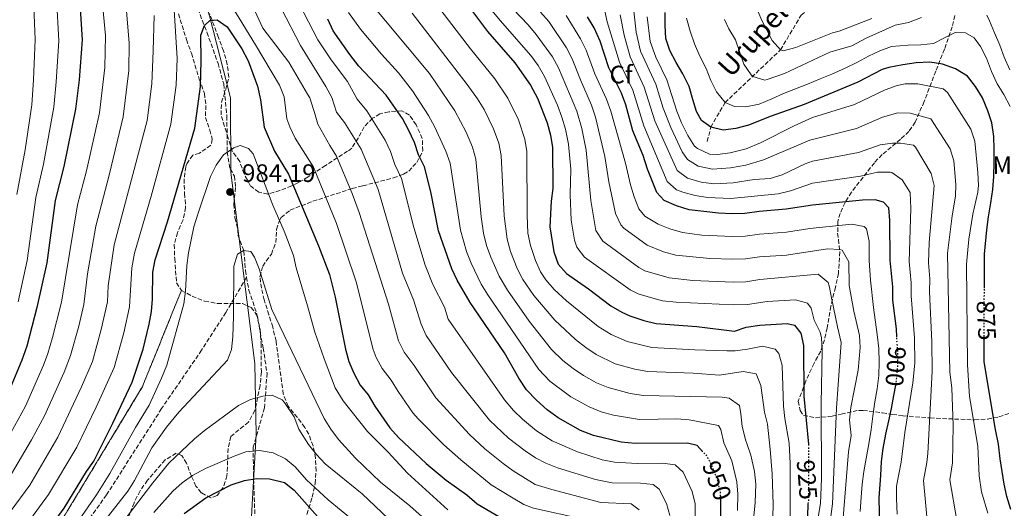
# Model space of a CAD drawing. Units: metres. Extents: x 587564 to 589815, y 4775263 to 4777605.
# Drawn here: x 589211 to 589602, y 4776541 to 4776735 of the extents above; entities that cross this region are included whole.
import ezdxf
from ezdxf.enums import TextEntityAlignment as Align

# ---------------------------------------------------------------- set-up
doc = ezdxf.new("R2010")
doc.units = ezdxf.units.M
doc.header["$MEASUREMENT"] = 0
doc.linetypes.add('DGN Style 3', pattern=[2.435891, 1.739922, -0.695969])
doc.linetypes.add('DGN Style 5', pattern=[1.217945, 0.521977, -0.695969])
for name, color, linetype, lineweight in [('Barranco lineal', 142, 'DGN Style 3', 13), ('Cota de curva de nivel directora', 7, 'Continuous', 0), ('Cota de punto acotado terreno', 7, 'Continuous', 0), ('Curva de nivel directora', 30, 'Continuous', 30), ('Curva de nivel directora no vista', 30, 'DGN Style 5', 30), ('Curva de nivel intermedia', 30, 'Continuous', 0), ('Etiqueta de uso rústico', 92, 'Continuous', 0), ('Etiqueta de zona arbolada', 92, 'Continuous', 0), ('Linea de separación interior de zonas arboladas', 92, 'DGN Style 3', 0), ('Límite de Autonomía', 7, 'Continuous', 0), ('Punto acotado terreno (símbolo)', 7, 'Continuous', 0), ('Senda', 7, 'DGN Style 3', 0), ('Texto de arroyo-regatas y barrancos', 142, 'Continuous', 0), ('Zona arbolada', 92, 'DGN Style 3', 0)]:
    doc.layers.add(name, color=color, linetype=linetype, lineweight=lineweight)
doc.styles.add('Style-Arial', font='arial.ttf')

# ---------------------------------------------------------------- blocks, each defined once
blk = doc.blocks.new('*U4')
at = {"layer": 'Zona arbolada', "color": 92, "linetype": 'DGN Style 3', "lineweight": 0}
blk.add_polyline3d([(589274.16, 4776737.69, 975.47), (589277.36, 4776727.45, 976.92), (589279.33, 4776722.06, 977.51), (589282.44, 4776711.72, 978.38), (589284.52, 4776706.07, 979.75), (589285.08, 4776701.3, 981.15), (589284.91, 4776696.55, 981.87), (589286.61, 4776691.52, 982.75), (589287.64, 4776687.89, 982.89), (589287.09, 4776685.47, 982.89), (589282.54, 4776682.38, 982.89), (589279.84, 4776681.53, 982.89), (589277.33, 4776677.89, 982.89), (589277.07, 4776676.93, 982.87), (589276.42, 4776672.01, 982.31), (589276.65, 4776666.28, 981.54), (589277.02, 4776660.71, 981.3), (589276.01, 4776655.8, 981.44), (589273.82, 4776650.82, 981.44), (589272.5, 4776646.01, 981.58), (589272.7, 4776640.42, 982.6), (589273.39, 4776630.83, 983.77), (589275.36, 4776627.75, 984.43), (589259.84, 4776589.5, 987.35), (589214.43, 4776514.27, 990.84)], dxfattribs=at)
blk = doc.blocks.new('5PATER')
at = {"layer": 'Límite de Autonomía', "linetype": 'Continuous', "lineweight": 0}
h = blk.add_hatch(color=51, dxfattribs=at)
edge = h.paths.add_edge_path()
edge.add_ellipse((0, 0), major_axis=(-0.11, -0.111), ratio=0.999422, start_angle=0, end_angle=360)

msp = doc.modelspace()

# ---------------------------------------------------------------- linework, layer by layer
at = {"layer": 'Barranco lineal', "color": 142, "linetype": 'DGN Style 3', "lineweight": 13}
msp.add_polyline3d([(589484.25, 4776686.93, 876.82), (589485.62, 4776692.63, 875), (589491.32, 4776702.42, 870), (589513.34, 4776723.37, 860), (589521.55, 4776737.15, 855), (589532.64, 4776746.63, 850), (589540.03, 4776758.4, 845), (589541, 4776771.92, 840), (589540.81, 4776783.21, 835), (589540.37, 4776799.71, 830), (589539.74, 4776813, 825), (589544.77, 4776831.31, 820), (589558.76, 4776844.07, 815), (589566.9, 4776859.54, 810), (589583.06, 4776873.92, 805), (589596.25, 4776891.2, 800), (589606.14, 4776900.95, 795)], dxfattribs=at)
at = {"layer": 'Curva de nivel directora', "color": 30, "linetype": 'Continuous', "lineweight": 30, "flags": 128}
for points, elevation in [([(589211.07, 4776874.69), (589212.25, 4776854.14), (589214, 4776843.44), (589215.56, 4776838.69), (589217.46, 4776825.93), (589220.06, 4776811.7), (589227.19, 4776785.46), (589229.54, 4776774.53), (589231.93, 4776759.27), (589234.87, 4776744.09), (589235.95, 4776727.42), (589234.79, 4776711.48), (589233.34, 4776699.83), (589228.66, 4776677.08), (589225.14, 4776663.55), (589221.91, 4776638.73), (589217.98, 4776621.05), (589213.89, 4776605.58), (589211.95, 4776600.07), (589205.94, 4776585.8)], 950), ([(589381.07, 4776751.94), (589396.91, 4776730.65), (589407.85, 4776718.2), (589414.03, 4776709.28), (589416.83, 4776704.23), (589420.6, 4776694.37), (589421.94, 4776689.45), (589422.77, 4776684.52), (589422.92, 4776668.31), (589422.19, 4776663.28), (589421.66, 4776653.03), (589423.28, 4776643.06), (589424.99, 4776638.22), (589428.34, 4776634.51), (589437.12, 4776628.48), (589446, 4776621.7), (589450.28, 4776619.11), (589453.48, 4776617.69), (589459.03, 4776615.81), (589463.9, 4776614.69), (589480.12, 4776613.43), (589495.03, 4776611.53), (589499.77, 4776613.13), (589505.17, 4776613.98), (589515.98, 4776614.58), (589518.96, 4776613.93), (589521.49, 4776610.77), (589522.44, 4776605.84), (589522.68, 4776585.78), (589524.42, 4776566.64)], 925), ([(589594.35, 4776628.69), (589594.45, 4776642.14), (589595.35, 4776651.92), (589596.03, 4776657.05), (589596.95, 4776662.64), (589597.74, 4776667.88), (589598.08, 4776673.01), (589598.29, 4776678.72), (589598.27, 4776683.96), (589598.14, 4776688.96), (589597.31, 4776694.44), (589595.78, 4776699.2), (589593.55, 4776704.32), (589590.86, 4776708.86), (589587.58, 4776712.92), (589582.92, 4776715.82), (589577.67, 4776717.66), (589572.66, 4776718.46), (589567.19, 4776718.21), (589561.95, 4776717.49), (589556.36, 4776716.31), (589553.79, 4776715.56), (589544.02, 4776710.52), (589522.74, 4776701.72), (589509.71, 4776697.02), (589500.64, 4776693.49), (589495.64, 4776692.08), (589490.63, 4776691.48), (589485.62, 4776692.63), (589482, 4776695.3), (589480.01, 4776698.9), (589478.48, 4776703.67), (589477.07, 4776708.79), (589474.49, 4776713.79), (589471.91, 4776718.32), (589469.33, 4776723.09), (589467.81, 4776727.86), (589467.56, 4776733.1), (589467.54, 4776738.22)], 875), ([(589262.6, 4776614.42), (589263.47, 4776619.35), (589263.87, 4776624.33), (589263.95, 4776634.99), (589264.93, 4776639.89), (589269.82, 4776655.09), (589280.7, 4776692.3), (589282.93, 4776708.84), (589283.22, 4776718.96), (589283.09, 4776729.21), (589284.48, 4776733.12), (589286.61, 4776735.09), (589289.59, 4776735.28), (589293.6, 4776732.53), (589299.33, 4776723.8), (589301.82, 4776719.02), (589305.63, 4776709), (589306.84, 4776703.57), (589308.29, 4776692.66), (589312.4, 4776683.18), (589317.84, 4776674.01), (589329.85, 4776645.51), (589334.18, 4776634.06), (589336.45, 4776625.08), (589340.48, 4776604.4), (589341.93, 4776599.6), (589343.81, 4776594.96), (589346.43, 4776590.13), (589349.61, 4776586.23), (589352.23, 4776581.76), (589358.22, 4776573.21), (589361.6, 4776569.3), (589372.56, 4776558.95), (589380.55, 4776552.39), (589388.68, 4776546.57), (589392.79, 4776543.04), (589406.89, 4776534.8)], 975), ([(589482.42, 4776563.84), (589480.22, 4776566.18), (589476.36, 4776567.08), (589455.68, 4776566.92), (589450.09, 4776567.55), (589439.08, 4776570.12), (589433.86, 4776572.16), (589424.99, 4776577.16), (589420.6, 4776580.31), (589416.4, 4776584.12), (589412.47, 4776588.3), (589409.38, 4776592.95), (589403.67, 4776602.99), (589390.09, 4776622.98), (589384.85, 4776631.81), (589382.8, 4776636.37), (589377.43, 4776651.44), (589374.39, 4776666.9), (589371.94, 4776676.84), (589369.58, 4776681.6), (589367.99, 4776686.56), (589365.55, 4776691.65), (589363.16, 4776696.04), (589356.75, 4776705.32), (589345.82, 4776716.93), (589342.26, 4776721.48), (589335.71, 4776730.97), (589333.55, 4776735.62)], 950), ([(589559.51, 4776609.35), (589559.5, 4776612.54), (589557.96, 4776623.94), (589557.95, 4776629.15), (589556.98, 4776639.77), (589556.74, 4776655.61), (589556.35, 4776660.64), (589554.3, 4776662.87), (589550.94, 4776663.79), (589545.94, 4776663.66), (589526.04, 4776661.69), (589515.65, 4776660.01), (589504.93, 4776659.17), (589499.16, 4776658.4), (589494.16, 4776658.19), (589488.76, 4776658.49), (589477.06, 4776659.77), (589472.04, 4776661.38), (589467.09, 4776663.52), (589464.28, 4776666.68), (589460.53, 4776675.98), (589458.83, 4776681.38), (589454.7, 4776691.24), (589451.87, 4776701.48), (589450.15, 4776706.17), (589445.21, 4776716.23), (589441.73, 4776726.79), (589439.29, 4776732.18), (589436.67, 4776736.46)], 900), ([(589216.43, 4776524.27), (589228.83, 4776541.2), (589237.65, 4776555.77), (589240.5, 4776559.88), (589248.1, 4776574.99), (589255.84, 4776591.37), (589260.1, 4776604.48), (589262.6, 4776614.42)], 975), ([(589604.91, 4776540.73), (589603.26, 4776545.85), (589602.2, 4776550.74), (589601.37, 4776555.86), (589600.65, 4776560.87), (589599.94, 4776566.69), (589598.75, 4776572.51), (589594.24, 4776599.39), (589594.21, 4776609.48)], 875), ([(589552.77, 4776533.44), (589552.61, 4776545.43), (589553.17, 4776554.29), (589553.5, 4776559.76), (589554.18, 4776565), (589555.21, 4776570.6), (589556.36, 4776575.96), (589557.39, 4776580.85), (589558.42, 4776585.98), (589559.14, 4776590.17)], 900), ([(589276.41, 4776539.16), (589285.02, 4776545.33), (589295.1, 4776550.49), (589300.41, 4776552.19), (589305.34, 4776553.04), (589310.34, 4776552.92), (589316.25, 4776551.49), (589320.17, 4776548.43), (589334.39, 4776532.27)], 1000), ([(589489.47, 4776545.99), (589489.5, 4776537.21)], 950), ([(589524.15, 4776538.11), (589524.4, 4776542.94), (589524.41, 4776543.53)], 925)]:
    msp.add_lwpolyline(points, dxfattribs=dict(at, elevation=elevation))
at = {"layer": 'Curva de nivel directora no vista', "color": 30, "linetype": 'DGN Style 5', "lineweight": 30, "flags": 128}
for points, elevation in [([(589594.21, 4776609.48), (589594.2, 4776611.86), (589594.29, 4776620.47), (589594.35, 4776628.69)], 875), ([(589559.14, 4776590.17), (589559.34, 4776591.34), (589559.9, 4776596.81), (589560, 4776603.22), (589559.51, 4776609.16), (589559.51, 4776609.35)], 900), ([(589524.42, 4776566.64), (589524.42, 4776562.74), (589524.42, 4776562.15), (589524.41, 4776547.97), (589524.41, 4776547.95), (589524.41, 4776543.53)], 925), ([(589489.47, 4776545.99), (589489.47, 4776547.74), (589488.26, 4776552.59), (589486.39, 4776557.63), (589484.05, 4776562.12), (589482.42, 4776563.84)], 950)]:
    msp.add_lwpolyline(points, dxfattribs=dict(at, elevation=elevation))
at = {"layer": 'Curva de nivel intermedia', "color": 30, "linetype": 'Continuous', "lineweight": 0, "flags": 128}
for points, elevation in [([(589210.53, 4776623.31), (589214.13, 4776639.69), (589217.54, 4776664.73), (589220.57, 4776677.92), (589224.61, 4776700.66), (589225.66, 4776710.61), (589226.6, 4776726.95), (589225.72, 4776744.03), (589223.39, 4776756.82), (589221.23, 4776773.58), (589219.22, 4776783.49), (589210.85, 4776814.27)], 945), ([(589210.07, 4776786.38), (589212.06, 4776777.57), (589213.64, 4776767.42), (589215.42, 4776749.87), (589216.56, 4776743.98), (589217.29, 4776727.46), (589216.66, 4776711.47), (589215.89, 4776701.5), (589213.3, 4776683.68), (589209.95, 4776665.92)], 940), ([(589200.2, 4776557.98), (589213.48, 4776581.85), (589220.53, 4776598.05), (589222.28, 4776602.74), (589224.09, 4776609.04), (589227.67, 4776623.12), (589234.07, 4776661.85), (589237.66, 4776675.33), (589242.81, 4776698.33), (589244.93, 4776716.31), (589245.14, 4776729.12), (589242.97, 4776752.87)], 955), ([(589252.32, 4776753.38), (589254.65, 4776726.04), (589254.47, 4776715.18), (589252.28, 4776696.82), (589246.67, 4776673.57), (589241.4, 4776653.38), (589238.08, 4776634.31), (589236.61, 4776622.18), (589234.61, 4776613.55), (589231.35, 4776601.9), (589228.8, 4776595.25), (589221.01, 4776577.9), (589215.85, 4776568.45), (589206.55, 4776552.68)], 960), ([(589526.76, 4776615.93), (589525.5, 4776620.67), (589524.13, 4776622.78), (589519.26, 4776624.08), (589508.01, 4776623.33), (589500.19, 4776622.22), (589494.66, 4776622.02), (589471.87, 4776623.09), (589466.53, 4776623.7), (589461.68, 4776624.91), (589456.81, 4776626.4), (589453.64, 4776627.99), (589435.53, 4776640.94), (589432.49, 4776644.92), (589431.48, 4776647.79), (589430.18, 4776655.76), (589429.86, 4776665.76), (589430.03, 4776675.92), (589429.16, 4776685.86), (589427.93, 4776691.86), (589426.54, 4776696.66), (589424.73, 4776701.4), (589419.57, 4776712.78), (589417.06, 4776717.11), (589414.15, 4776721.19), (589402.01, 4776735.06), (589385.8, 4776754.67)], 920), ([(589271.65, 4776752.21), (589273.65, 4776719.89), (589273.3, 4776709.37), (589271.22, 4776693.81), (589263.33, 4776665.24), (589256.72, 4776642.64), (589255.67, 4776636.73), (589254.73, 4776621.28), (589252.49, 4776610.89), (589248.63, 4776597.21), (589241.53, 4776581.34), (589233.85, 4776565.52), (589222.52, 4776546.65), (589211.88, 4776532.02)], 970), ([(589301.44, 4776745.65), (589307.65, 4776731.94), (589318.08, 4776718.44), (589325.43, 4776705.73), (589326.33, 4776704.37), (589327.83, 4776699.67), (589328.19, 4776698.52), (589329.57, 4776693.87), (589334.36, 4776685.36), (589336.92, 4776681.07), (589343.19, 4776666.33), (589346.02, 4776658.77), (589357.58, 4776622.38), (589361.6, 4776607.72), (589363.9, 4776603.27), (589367.86, 4776597.89), (589376.4, 4776585.12), (589389.76, 4776570.51), (589395.96, 4776564.83), (589403.13, 4776558.95), (589407.2, 4776556.03), (589415.93, 4776550.72), (589422.46, 4776548.7), (589441.96, 4776543.48), (589454.01, 4776542.94), (589457.15, 4776540.64)], 965), ([(589320.26, 4776745.41), (589329.59, 4776727.41), (589334.9, 4776719.43), (589341.28, 4776710.79), (589345.14, 4776703.8), (589349.04, 4776699.08), (589356.35, 4776687.51), (589358.42, 4776682.96), (589360.17, 4776677.84), (589362.74, 4776672.23), (589367.65, 4776652.82), (589372.19, 4776637.88), (589375.3, 4776630.16), (589379.82, 4776621.16), (589381.36, 4776616.41), (589403.65, 4776584.34), (589407.29, 4776580.11)], 955), ([(589501.26, 4776523.07), (589503.26, 4776543.56), (589503.49, 4776550.86), (589502.96, 4776555.83), (589501.6, 4776562.38), (589499.92, 4776566.95), (589499.64, 4776568.04), (589498.1, 4776573.68), (589497.64, 4776578.7), (589497.11, 4776582.04), (589492.95, 4776584.96), (589490.2, 4776585.3), (589458.97, 4776586.02), (589453.66, 4776586.85), (589444.84, 4776589.15), (589440.24, 4776591.11), (589435.11, 4776593.94), (589430.95, 4776596.72), (589426.84, 4776599.99), (589422.33, 4776604.37), (589413.54, 4776615.6), (589404.87, 4776627.84), (589401.58, 4776633.41), (589398.27, 4776640.96), (589396.61, 4776645.69), (589395.39, 4776650.53), (589394.44, 4776657.03), (589392.27, 4776679.91), (589391.04, 4776684.74), (589388.48, 4776690.65), (589383.93, 4776699.21), (589373.87, 4776714.04), (589347.69, 4776745.56)], 940), ([(589454.3, 4776746), (589456.04, 4776730.4), (589457.78, 4776722.89), (589463.81, 4776709.71), (589466.72, 4776700.15), (589469.74, 4776692.49), (589474.32, 4776682.86), (589476.35, 4776679.76), (589480.66, 4776677.22), (589486.4, 4776676.03), (589493.46, 4776676.44), (589499.58, 4776677.55), (589506.57, 4776679.73), (589525.03, 4776687.44), (589543.56, 4776692.14), (589553.91, 4776696.59), (589559.91, 4776698.38), (589564.87, 4776698.18), (589573.04, 4776695.96), (589580.78, 4776684.02), (589582.22, 4776679.25), (589582.99, 4776669.85), (589582.92, 4776665.25), (589581.53, 4776657.44), (589579.72, 4776642.53), (589580.59, 4776595.31), (589581.45, 4776589.13), (589581.98, 4776574.13), (589581.7, 4776559.24), (589580.6, 4776552.53), (589583.38, 4776536.35)], 885), ([(589446.06, 4776610.27), (589440.92, 4776613.42), (589428.39, 4776623.69), (589423.4, 4776628.2), (589420.11, 4776631.95), (589418.01, 4776635.17), (589415.96, 4776639.72), (589414.08, 4776645.63), (589413, 4776650.51), (589412.69, 4776657.71), (589412.61, 4776682.99), (589411.78, 4776687.9), (589409.22, 4776695.59), (589405, 4776704.13), (589399.88, 4776711.87), (589390.16, 4776723.73), (589374.02, 4776744.94)], 930), ([(589442.92, 4776741.85), (589444.49, 4776734.51), (589449.4, 4776718.45), (589454.7, 4776707.35), (589459.06, 4776693.19), (589468.3, 4776671.04), (589472.02, 4776667.72), (589474.51, 4776666.8), (589479.41, 4776665.52), (589484.32, 4776664.68), (589493.67, 4776664.28), (589512.47, 4776666.16), (589517.3, 4776667.41), (589526.05, 4776670.39), (589545.15, 4776673.15), (589551.93, 4776674.72), (589556.93, 4776674.76), (589557.64, 4776674.59), (589561.72, 4776671.75), (589564.89, 4776666.76), (589565.08, 4776660.38), (589564.53, 4776639.27), (589565.31, 4776630.78), (589565.25, 4776625.61), (589566.53, 4776608.95), (589566.77, 4776598.94), (589565.93, 4776591.05), (589562.76, 4776571.3), (589561.29, 4776559.5), (589559.47, 4776550.06), (589559.38, 4776545.07), (589559.76, 4776538.85)], 895), ([(589502.99, 4776741.93), (589505.9, 4776735.06), (589510, 4776727.04), (589513.34, 4776723.37), (589514.46, 4776722.98), (589519.48, 4776724.28), (589534.06, 4776730.16), (589536.66, 4776730.79), (589549.69, 4776735.84)], 860), ([(589434.49, 4776537), (589415.24, 4776541.26), (589411.41, 4776542.76), (589407.09, 4776545.27), (589398.36, 4776550.5), (589386.31, 4776560.4), (589379.58, 4776566.46), (589369.36, 4776576.75), (589367.31, 4776579.16), (589361.4, 4776587.66), (589358.74, 4776592.06), (589355.16, 4776596.7), (589352.71, 4776601.09), (589351.57, 4776604.28), (589344.81, 4776631.25), (589336.97, 4776654.44), (589327.78, 4776676.76), (589320.59, 4776688.34), (589318.38, 4776692.83), (589317.3, 4776695.92), (589316.14, 4776704.65), (589314.27, 4776709.29), (589304.82, 4776725.42), (589295.8, 4776740.06)], 970), ([(589469.45, 4776538.28), (589468.12, 4776543.07), (589465.19, 4776548.82), (589462.75, 4776550.68), (589457.77, 4776551.2), (589446.43, 4776551.27), (589439.8, 4776552.67), (589424.81, 4776557.34), (589420.15, 4776559.16), (589416.02, 4776561.22), (589411.86, 4776563.98), (589405.31, 4776569.1), (589397.77, 4776576.29), (589382.66, 4776595.2), (589372.63, 4776609.84), (589370.63, 4776614.42), (589367.57, 4776624.01), (589363.25, 4776634.68), (589353.53, 4776667.85), (589346.83, 4776683.93), (589340.17, 4776694.52), (589336.96, 4776698.65), (589335.05, 4776704.42), (589332.75, 4776708.86), (589322.69, 4776725.16), (589315.17, 4776739.74)], 960), ([(589341.7, 4776738.26), (589346.51, 4776731.64), (589354.86, 4776721.63), (589361.57, 4776714.22), (589367.15, 4776707.14), (589373.51, 4776697.25), (589375.96, 4776692.89), (589380.44, 4776683.08), (589382.11, 4776678.38), (589386.27, 4776651.75), (589388.55, 4776643.3)], 945), ([(589366.97, 4776737.94), (589388.92, 4776709.56), (589393.04, 4776703.91), (589395.61, 4776699.63), (589399.39, 4776692.05), (589401.46, 4776686.35), (589402.44, 4776681.45), (589403.52, 4776657.38), (589404.73, 4776648.09), (589406.15, 4776643.29), (589408.73, 4776636.55), (589411.03, 4776632.12), (589415.36, 4776625.81), (589423.74, 4776615.96), (589431.91, 4776608.24), (589435.97, 4776605.05)], 935), ([(589532.89, 4776534.94), (589533.99, 4776543), (589535.61, 4776580.96), (589537.45, 4776607.06), (589536, 4776613.37), (589533.55, 4776624.87), (589532.64, 4776629.66), (589532.28, 4776630.99), (589528.35, 4776634.21), (589505.08, 4776632.06), (589499.53, 4776631.24), (589494.53, 4776631.05), (589478.58, 4776631.73), (589469.16, 4776632.72), (589459.48, 4776635.63), (589457.01, 4776636.87), (589442.72, 4776647.37), (589439.93, 4776651.57), (589438.07, 4776663.45), (589436.16, 4776683.47), (589434.48, 4776692.09), (589432.44, 4776699.04), (589425.11, 4776716.28), (589422.74, 4776720.66), (589416.33, 4776729.5), (589413.09, 4776733.31), (589407.1, 4776739.48)], 915), ([(589418.03, 4776738.4), (589421.32, 4776734.62), (589428.28, 4776724.18), (589430.65, 4776719.78), (589433.86, 4776711.43), (589438.33, 4776701.45), (589439.9, 4776696.67), (589443.53, 4776681.06), (589445.19, 4776670.9), (589447.86, 4776658.39), (589449.91, 4776653.81), (589451.13, 4776652.51), (589460.37, 4776645.76), (589466.84, 4776643.15), (589471.79, 4776641.73), (589485.3, 4776640.47), (589494.41, 4776640.14), (589499.4, 4776640.29), (589505.03, 4776641.09), (589515.78, 4776641.84), (589531.98, 4776644.34), (589536.95, 4776644.1), (589537.89, 4776643.75), (589540.44, 4776639.2), (589540.58, 4776629.69), (589542.43, 4776619.6), (589544.68, 4776609.86), (589544.99, 4776605.16), (589544.22, 4776596.08), (589541.28, 4776581.31), (589540.72, 4776576.36), (589541.41, 4776570.18), (589540.42, 4776563.58), (589538.05, 4776535.84)], 910), ([(589449.63, 4776737.25), (589451.27, 4776729.2), (589453.59, 4776720.67), (589459.25, 4776708.53), (589463.43, 4776695.14), (589472.33, 4776675.4), (589476.35, 4776672.44), (589481.88, 4776670.86), (589486.81, 4776670.2), (589494.5, 4776670.48), (589502.86, 4776671.81), (589509.29, 4776672.31), (589514.05, 4776673.77), (589523.15, 4776678.1), (589526.07, 4776679.09), (589544.35, 4776682.65), (589552.92, 4776685.66), (589557.89, 4776686.31), (589560.98, 4776686.31), (589566.13, 4776685.51), (589567.03, 4776684.65), (589573.21, 4776674.31), (589574.42, 4776669.43), (589572.45, 4776646.85), (589572.09, 4776638.77), (589572.67, 4776632.4), (589572.54, 4776627.28), (589573.5, 4776607.3), (589573.58, 4776595.66), (589571.85, 4776562.97), (589571.49, 4776559.37), (589570.13, 4776552.29), (589571.86, 4776533.6)], 890), ([(589595.27, 4776737.21), (589596.44, 4776734.89), (589598.32, 4776730.12), (589600.55, 4776725.24), (589602.2, 4776720.47), (589604.43, 4776715.47)], 865), ([(589207.32, 4776539.77), (589215.1, 4776550.42), (589226.3, 4776569.48), (589235.72, 4776589.43), (589239.98, 4776599.56), (589243.54, 4776612.22), (589245.98, 4776623.2), (589246.24, 4776629.58), (589248.62, 4776645.93), (589261.75, 4776695.31), (589263.67, 4776709.9), (589264.15, 4776722.96), (589264.57, 4776737.06)], 965), ([(589545.06, 4776539.97), (589545.39, 4776545.68), (589545.73, 4776550.8), (589546.41, 4776555.81), (589547.32, 4776561.06), (589548.47, 4776566.77), (589549.38, 4776572.47), (589550.07, 4776577.83), (589550.86, 4776583.54), (589551.78, 4776588.67), (589552.46, 4776594.03), (589552.56, 4776599.27), (589552.42, 4776604.74), (589551.82, 4776610.33), (589550.29, 4776621.04), (589549.05, 4776631.88), (589548.61, 4776639.72), (589548.59, 4776647.4), (589547.54, 4776652.29), (589546.63, 4776653.21), (589541.65, 4776654.07), (589525.02, 4776652.4), (589515.72, 4776650.92), (589504.98, 4776650.13), (589499.28, 4776649.35), (589494.29, 4776649.2), (589482.04, 4776649.78), (589474.43, 4776650.75), (589469.44, 4776652.26), (589464.81, 4776654.12), (589459.41, 4776657.34), (589457.1, 4776660.24), (589455.16, 4776664.93), (589453.77, 4776669.7), (589451.77, 4776678.32), (589445.89, 4776699.07), (589444.24, 4776703.81), (589439.54, 4776713.83), (589436.2, 4776723.25), (589433.93, 4776727.74), (589428.17, 4776736.99)], 905), ([(589460.38, 4776736.5), (589461.56, 4776726.67), (589463.83, 4776720.46), (589468.15, 4776711.45), (589472.15, 4776699.04), (589474.07, 4776694.43), (589476.59, 4776689.29), (589479.23, 4776685.14), (589480.37, 4776684.12), (589485.1, 4776681.99), (589488.39, 4776681.82), (589493.35, 4776682.45), (589499.67, 4776684.06), (589505.42, 4776686.37), (589518.8, 4776693.19), (589526.11, 4776696.49), (589542.77, 4776701.63), (589554.9, 4776707.52), (589559.65, 4776709.21), (589562.9, 4776709.91), (589567.86, 4776709.9), (589577.91, 4776707.87), (589579.76, 4776706.43), (589588.92, 4776691.81), (589590.54, 4776687.09), (589591.8, 4776674.6), (589591.98, 4776669.59), (589591.77, 4776666.79), (589589.79, 4776658.05), (589588.22, 4776648.16), (589587.21, 4776638.22), (589587.6, 4776598.19), (589588.49, 4776585.67), (589591.7, 4776565.92), (589592.27, 4776554.13), (589593.17, 4776547.8), (589595.76, 4776539.31)], 880), ([(589475.96, 4776735.91), (589477.49, 4776730.8), (589479.14, 4776725.79), (589481.36, 4776720.91), (589483.83, 4776715.91), (589485.7, 4776711.26), (589487.93, 4776706.72), (589491.32, 4776702.42), (589495.06, 4776700.81), (589499.6, 4776700.7), (589504.83, 4776701.77), (589509.95, 4776703.88), (589514.6, 4776705.99), (589519.26, 4776707.87), (589524.14, 4776709.75), (589529.14, 4776711.86), (589533.79, 4776713.74), (589539.03, 4776716.09), (589543.91, 4776718.55), (589548.33, 4776720.89), (589552.86, 4776723), (589557.4, 4776724.65), (589564.04, 4776725.25), (589569.16, 4776725.39), (589574.17, 4776725.87), (589578.23, 4776727.98), (589582.77, 4776730.32), (589586.85, 4776730.1), (589590.35, 4776728.13), (589592.8, 4776724.76), (589595.15, 4776720.11), (589597.14, 4776714.76), (589599.49, 4776709.88), (589602.06, 4776705.58), (589604.64, 4776700.93)], 870), ([(589491.16, 4776735.46), (589492.89, 4776731.71), (589495.46, 4776727.37), (589498.76, 4776717.65), (589501.67, 4776713.41), (589502.41, 4776712.79), (589507.13, 4776711.38), (589508.12, 4776711.57), (589514.89, 4776713.98), (589532.94, 4776722.5), (589541.69, 4776725.02), (589547.32, 4776727.97), (589558.95, 4776733.14), (589564.19, 4776734.2), (589569.42, 4776736.2)], 865), ([(589298.64, 4776685.42), (589296.19, 4776684.48), (589292.04, 4776681.7), (589289.12, 4776677.6), (589286.9, 4776673.1), (589281.84, 4776658.12), (589280.34, 4776653.11), (589278.16, 4776642.73), (589277.48, 4776637.72), (589277.04, 4776627.48), (589276.38, 4776622.52), (589269.53, 4776598.09), (589267.48, 4776592.88), (589262.52, 4776582.13), (589257.11, 4776573.32), (589246.89, 4776555.02), (589241.56, 4776546.55), (589233.76, 4776535.24), (589225.61, 4776525.06), (589212.58, 4776510.29), (589205.37, 4776503.36), (589187.76, 4776489.57), (589183.57, 4776486.85), (589179.57, 4776485.08)], 980), ([(589381.21, 4776540.58), (589365.16, 4776555.12), (589357.49, 4776563.45), (589349.31, 4776571.69), (589339.63, 4776583.94), (589336.45, 4776589.12), (589332.02, 4776600.56), (589328.34, 4776611.22), (589325.51, 4776621.69), (589320.92, 4776636.7), (589319.86, 4776641.71), (589316.15, 4776651.36), (589311.68, 4776661.66), (589303.89, 4776682.06), (589302.02, 4776684.15), (589298.64, 4776685.42)], 980), ([(589374.62, 4776534.7), (589366.09, 4776542.13), (589354.4, 4776551.57), (589344.51, 4776561.17), (589337.76, 4776568.6), (589334.75, 4776572.59), (589332.09, 4776576.84), (589311.34, 4776620.21), (589306.2, 4776636.37), (589304.4, 4776641.03), (589302.99, 4776643.24), (589300.08, 4776643.7), (589297.63, 4776642.17), (589296.14, 4776637.4), (589296.09, 4776617.6), (589295.77, 4776609.31), (589295.32, 4776604.32), (589293.7, 4776600.01), (589274.32, 4776579.45), (589269.37, 4776573.42), (589263.65, 4776565.2), (589256.73, 4776552.25), (589254.04, 4776548.05), (589238.73, 4776528.44)], 985), ([(589388.55, 4776643.3), (589390.41, 4776638.63), (589394.48, 4776630.28), (589397.07, 4776626.02), (589417.4, 4776596.33), (589421.74, 4776591.74), (589430.05, 4776585.55), (589437.33, 4776581.54), (589442.16, 4776579.57), (589446.98, 4776578.19), (589457.32, 4776576.47), (589472.14, 4776576.7), (589477.11, 4776576.35), (589488.66, 4776574.11), (589489.59, 4776572.52), (589490.78, 4776567.22), (589493.99, 4776560.01), (589496.06, 4776551.77), (589496.45, 4776546.81), (589496.28, 4776540.39)], 945), ([(589527.71, 4776533.9), (589529.2, 4776543.05), (589529.66, 4776553.05), (589529.55, 4776582.74), (589529.86, 4776603.94), (589529.59, 4776608.93), (589529.09, 4776611.13), (589526.76, 4776615.93)], 920), ([(589517.22, 4776537.93), (589517.24, 4776559.03), (589516.81, 4776567.13), (589515.06, 4776576.85), (589514.6, 4776581.81), (589513.99, 4776597.91), (589512.72, 4776602.77), (589511.21, 4776604.38), (589506.25, 4776605.64), (589500.18, 4776604.42), (589495.34, 4776603.73), (589492.06, 4776603.72), (589479.36, 4776604.16), (589462.26, 4776605.13), (589452.44, 4776607.53), (589446.06, 4776610.27)], 930), ([(589435.97, 4776605.05), (589440.17, 4776602.33), (589447.72, 4776598.66), (589455.45, 4776596.51), (589460.61, 4776595.58), (589478.61, 4776594.89), (589489.09, 4776594.11), (589498.47, 4776595.59), (589503.72, 4776594.63), (589505.55, 4776589.98), (589507.05, 4776579.39), (589508.17, 4776574.61), (589509.21, 4776564.76), (589510.06, 4776554.95), (589510.47, 4776542.75), (589510.29, 4776537.75)], 935), ([(589360.12, 4776534.63), (589347.21, 4776546.97), (589332.45, 4776558.94), (589328.97, 4776562.56), (589325.88, 4776566.5), (589322.04, 4776572.65), (589320.17, 4776577.54), (589316.3, 4776583.23), (589315.37, 4776584.28), (589311.4, 4776586.13), (589307.68, 4776585.76), (589302.85, 4776584.46), (589298.08, 4776582.12), (589284.43, 4776571.95), (589280.58, 4776568.75), (589270.38, 4776559.09), (589264.06, 4776551.34), (589244.75, 4776526.17)], 990), ([(589407.29, 4776580.11), (589410.86, 4776576.61), (589416.39, 4776572.02), (589422.62, 4776568.08), (589432.68, 4776563.64), (589442.47, 4776560.5), (589447.38, 4776559.53), (589456.4, 4776559.05), (589466.51, 4776559.14), (589471.48, 4776558.43), (589474.71, 4776555.62), (589478.32, 4776547.83), (589479.46, 4776543.01), (589479.49, 4776534.59)], 955), ([(589264.35, 4776539.51), (589271.94, 4776548.05), (589275.69, 4776551.39), (589279.79, 4776554.28), (589284.9, 4776556.99), (589296.28, 4776561.95), (589300.99, 4776563.6), (589306.38, 4776564.21), (589311.77, 4776563.28), (589316.66, 4776560.85), (589320.5, 4776557.64), (589325.08, 4776552.49), (589333.6, 4776544.6), (589364.66, 4776519.08)], 995)]:
    msp.add_lwpolyline(points, dxfattribs=dict(at, elevation=elevation))
at = {"layer": 'Linea de separación interior de zonas arboladas', "color": 92, "linetype": 'DGN Style 3', "lineweight": 0}
msp.add_polyline3d([(589275.36, 4776627.75, 984.43), (589259.84, 4776589.5, 987.35), (589214.43, 4776514.27, 990.84), (589175.44, 4776471.84, 993.75), (589146.47, 4776450.5, 997.54), (589079.49, 4776423.4, 1007.29)], dxfattribs=at)
at = {"layer": 'Límite de Autonomía', "color": 7, "linetype": 'Continuous', "lineweight": 0}
msp.add_polyline3d([(589299.6, 4776474.95, 1026.23), (589305.07, 4776570.6, 993.83), (589304.53, 4776598.68, 986.6), (589295.04, 4776674.65, 982.08), (589294.87, 4776704.26, 977.29), (589286.52, 4776736.92, 974.6), (589274.97, 4776771.44, 967.4), (589266.87, 4776804.49, 964.48), (589262.1, 4776835.17, 962.46), (589257.66, 4776870.05, 965.01), (589256.61, 4776907.27, 963.63), (589256.95, 4776962.3, 965.25), (589240.15, 4776982.26, 966.77), (589254.43, 4777008.11, 956.37)], dxfattribs=at)
at = {"layer": 'Senda', "color": 7, "linetype": 'DGN Style 3', "lineweight": 0}
for points in [[(589265.45, 4776792.84, 964.6), (589269.48, 4776781.48, 966.45), (589272.79, 4776766.95, 968.2), (589276.74, 4776756.07, 971.69), (589280.98, 4776741.92, 973.44), (589285.49, 4776730.38, 975.19), (589289.91, 4776718, 976.64), (589292.17, 4776709.81, 977.51), (589293.42, 4776697.05, 977.95), (589293.56, 4776682.89, 979.84), (589294.7, 4776676.09, 981.59), (589296.48, 4776673.21, 982.9), (589296.87, 4776668.74, 983.63), (589296.24, 4776662.12, 984.07), (589296.63, 4776656.63, 984.07), (589297.76, 4776652.25, 984.79), (589297.77, 4776649.83, 985.08), (589300.21, 4776643.41, 985.08), (589300.79, 4776635.68, 985.52), (589301.24, 4776633.06, 985.52)], [(589301.24, 4776633.06, 985.52), (589293, 4776619.01, 984.43), (589283.38, 4776604.07, 982.54), (589267.5, 4776580.85, 981.52), (589245.6, 4776546.54, 981.66), (589227.86, 4776521.91, 981.95)], [(589301.24, 4776633.06, 985.52), (589302.12, 4776627.95, 985.52), (589305.32, 4776618.46, 985.52), (589307.79, 4776604.96, 985.96), (589309.4, 4776594.9, 987.85), (589308.33, 4776581.11, 991.2), (589303.91, 4776565.54, 995.13), (589303.94, 4776555.29, 998.48), (589304.55, 4776538.24, 1005.61)]]:
    msp.add_polyline3d(points, dxfattribs=at)
at = {"layer": 'Zona arbolada', "color": 92, "linetype": 'DGN Style 3', "lineweight": 0}
for points in [[(589274.16, 4776737.69, 975.47), (589277.36, 4776727.45, 976.92), (589279.33, 4776722.06, 977.51), (589282.44, 4776711.72, 978.38), (589284.52, 4776706.07, 979.75), (589285.08, 4776701.3, 981.15), (589284.91, 4776696.55, 981.87), (589286.61, 4776691.52, 982.75), (589287.64, 4776687.89, 982.89), (589287.09, 4776685.47, 982.89), (589282.54, 4776682.38, 982.89), (589279.84, 4776681.53, 982.89), (589277.33, 4776677.89, 982.89), (589277.07, 4776676.93, 982.87), (589276.42, 4776672.01, 982.31), (589276.65, 4776666.28, 981.54), (589277.02, 4776660.71, 981.3), (589276.01, 4776655.8, 981.44), (589273.82, 4776650.82, 981.44), (589272.5, 4776646.01, 981.58), (589272.7, 4776640.42, 982.6), (589273.39, 4776630.83, 983.77), (589275.36, 4776627.75, 984.43)], [(589320.5, 4776524.95, 1013.03), (589325.97, 4776541.24, 1005.64), (589327.33, 4776545.66, 1004), (589328.43, 4776551, 1002.49), (589328.84, 4776556.03, 1001.33), (589328.62, 4776561.11, 1000.27), (589327.69, 4776566.05, 999.24), (589325.94, 4776570.62, 998.18), (589324.35, 4776573.34, 997.39), (589321.45, 4776577.32, 996.43), (589317.71, 4776581.78, 996.14), (589315.83, 4776586.62, 995.85), (589312.96, 4776607.66, 995.85), (589311.64, 4776613.25, 995.56), (589310.14, 4776618.09, 993.81), (589308.23, 4776624, 992.48), (589307.12, 4776628.7, 991.19), (589306.55, 4776633.17, 989.44), (589307.65, 4776637.46, 987.7), (589311.13, 4776642.22, 987.63), (589312.84, 4776646.79, 986.53), (589313.19, 4776652.01, 985.08), (589314.3, 4776655.56, 984.49), (589315.02, 4776656.74, 984.02), (589318.57, 4776659.67, 982.17), (589327.6, 4776663.22, 978.63), (589343.22, 4776668.28, 972.33), (589347.4, 4776669.37, 969.88), (589359.62, 4776672.47, 961.31), (589363.62, 4776673.98, 958.87), (589365.66, 4776675.19, 957.76), (589368.9, 4776678.66, 955.96), (589371.27, 4776683.24, 954.48), (589371.03, 4776688.16, 953.63), (589368.59, 4776693.56, 953.63), (589365.96, 4776697.46, 953.34), (589362.98, 4776699.13, 955.09), (589357.76, 4776698.74, 960.33), (589354.22, 4776697.98, 962.37), (589351.32, 4776696.17, 963.84), (589347.91, 4776692.75, 965.57), (589345.59, 4776688.31, 966.85), (589343.09, 4776684.34, 968.19), (589341.38, 4776683.08, 969.04), (589332.66, 4776677.45, 974.18), (589325.65, 4776672.9, 979.77), (589321.89, 4776670.67, 982.17), (589319.16, 4776669.3, 983.25), (589314.51, 4776667.49, 984.22), (589309.7, 4776666.07, 984.49), (589306.07, 4776666.8, 984.49), (589302.7, 4776669.49, 984.49), (589300.27, 4776674.05, 984.49), (589298.51, 4776679.02, 984.49), (589295.58, 4776683.07, 984.49), (589293.98, 4776688.28, 984.49), (589291.09, 4776697.53, 983.75), (589291.32, 4776702.53, 983.48), (589293.01, 4776707.7, 981.9), (589294.2, 4776712.57, 980.68), (589293.6, 4776717.54, 980.56), (589292.09, 4776722.94, 979.84), (589290.03, 4776728.33, 978.82), (589286.55, 4776737.83, 978.82)], [(589314.51, 4776667.49, 984.22), (589309.7, 4776666.07, 984.49), (589306.07, 4776666.8, 984.49), (589302.7, 4776669.49, 984.49), (589300.27, 4776674.05, 984.49), (589298.51, 4776679.02, 984.49), (589295.58, 4776683.07, 984.49), (589293.98, 4776688.28, 984.49), (589291.09, 4776697.53, 983.75), (589291.32, 4776702.53, 983.48), (589293.01, 4776707.7, 981.9), (589294.2, 4776712.57, 980.68), (589293.6, 4776717.54, 980.56), (589292.09, 4776722.94, 979.84), (589290.03, 4776728.33, 978.82), (589286.55, 4776737.83, 978.82)], [(589582.66, 4776737.06, 874.58), (589581.54, 4776732.54, 876.19), (589578.5, 4776723.66, 879.56), (589575.03, 4776714.92, 883.2), (589570.4, 4776702.79, 888.89), (589566.85, 4776694.68, 892.93), (589564.34, 4776691, 894.92), (589561.07, 4776687.83, 896.88), (589553.76, 4776681.78, 900.62), (589550.65, 4776678.52, 902.24), (589541.55, 4776666.83, 906.5), (589539.02, 4776662.69, 907.78), (589537.06, 4776658.39, 909.1), (589536.12, 4776655.22, 910.1), (589536.06, 4776650.51, 911.61), (589536.91, 4776643.15, 914.18), (589536.35, 4776634.55, 919.28), (589535.16, 4776629.02, 921.43), (589533.4, 4776621.52, 923.5), (589531.93, 4776612.87, 924.95), (589530.88, 4776608.18, 926.45), (589529.33, 4776603.63, 927.8), (589526.69, 4776598.85, 928.43), (589523.36, 4776591.68, 929.32), (589520.4, 4776583.77, 929.61), (589521.16, 4776580.04, 929.61), (589522.51, 4776578.11, 929.32), (589527.27, 4776577.22, 928.37), (589532.29, 4776577.64, 926.73), (589533.84, 4776577.85, 925.83), (589537.42, 4776578.59, 922.66), (589544.31, 4776580.12, 915.28), (589546.2, 4776580.13, 913.6), (589553.89, 4776579.15, 907.23), (589557.87, 4776578.52, 904.23), (589562.08, 4776577.95, 901.6), (589572.78, 4776577.09, 896.77), (589590.55, 4776576.34, 889.42), (589595.53, 4776576.69, 887.33), (589600.14, 4776577.49, 885.19), (589604.19, 4776578.97, 882.74)], [(589582.66, 4776737.06, 874.58), (589581.54, 4776732.54, 876.19), (589578.5, 4776723.66, 879.56), (589575.03, 4776714.92, 883.2), (589570.4, 4776702.79, 888.89), (589566.85, 4776694.68, 892.93), (589564.34, 4776691, 894.92), (589561.07, 4776687.83, 896.88), (589553.76, 4776681.78, 900.62), (589550.65, 4776678.52, 902.24), (589541.55, 4776666.83, 906.5), (589539.02, 4776662.69, 907.78), (589537.06, 4776658.39, 909.1), (589536.12, 4776655.22, 910.1), (589536.06, 4776650.51, 911.61), (589536.91, 4776643.15, 914.18), (589536.35, 4776634.55, 919.28), (589535.16, 4776629.02, 921.43), (589533.4, 4776621.52, 923.5), (589531.93, 4776612.87, 924.95), (589530.88, 4776608.18, 926.45), (589529.33, 4776603.63, 927.8), (589526.69, 4776598.85, 928.43), (589523.36, 4776591.68, 929.32), (589520.4, 4776583.77, 929.61), (589521.16, 4776580.04, 929.61)], [(589320.5, 4776524.95, 1013.03), (589325.97, 4776541.24, 1005.64), (589327.33, 4776545.66, 1004), (589328.43, 4776551, 1002.49), (589328.84, 4776556.03, 1001.33), (589328.62, 4776561.11, 1000.27), (589327.69, 4776566.05, 999.24), (589325.94, 4776570.62, 998.18), (589324.35, 4776573.34, 997.39), (589321.45, 4776577.32, 996.43), (589317.71, 4776581.78, 996.14), (589315.83, 4776586.62, 995.85), (589312.96, 4776607.66, 995.85), (589311.64, 4776613.25, 995.56), (589310.14, 4776618.09, 993.81), (589308.23, 4776624, 992.48), (589307.12, 4776628.7, 991.19), (589306.55, 4776633.17, 989.44), (589307.65, 4776637.46, 987.7), (589311.13, 4776642.22, 987.63), (589312.84, 4776646.79, 986.53), (589313.19, 4776652.01, 985.08), (589314.3, 4776655.56, 984.49), (589315.02, 4776656.74, 984.02), (589318.57, 4776659.67, 982.17), (589327.6, 4776663.22, 978.63), (589343.22, 4776668.28, 972.33), (589347.4, 4776669.37, 969.88), (589359.62, 4776672.47, 961.31), (589363.62, 4776673.98, 958.87), (589365.66, 4776675.19, 957.76), (589368.9, 4776678.66, 955.96), (589371.27, 4776683.24, 954.48), (589371.03, 4776688.16, 953.63), (589368.59, 4776693.56, 953.63), (589365.96, 4776697.46, 953.34), (589362.98, 4776699.13, 955.09), (589357.76, 4776698.74, 960.33), (589354.22, 4776697.98, 962.37), (589351.32, 4776696.17, 963.84), (589347.91, 4776692.75, 965.57), (589345.59, 4776688.31, 966.85), (589343.09, 4776684.34, 968.19), (589341.38, 4776683.08, 969.04), (589332.66, 4776677.45, 974.18), (589325.65, 4776672.9, 979.77), (589321.89, 4776670.67, 982.17), (589319.16, 4776669.3, 983.25), (589314.51, 4776667.49, 984.22)], [(589214.43, 4776514.27, 990.84), (589259.84, 4776589.5, 987.35), (589275.36, 4776627.75, 984.43), (589279.65, 4776625.53, 985.66), (589284.59, 4776623.5, 987.99), (589289.72, 4776622.59, 989.3), (589299.59, 4776622.53, 991.04), (589303.04, 4776621.05, 991.34), (589305.57, 4776617.61, 992.21), (589306.61, 4776612.3, 993.23), (589307.03, 4776606.67, 993.85), (589307.11, 4776595.37, 994.59), (589306.63, 4776589.99, 995.01), (589304.57, 4776580.06, 995.99), (589301.98, 4776575.48, 996.72), (589295, 4776569.75, 997.81), (589293.91, 4776564.93, 998.76), (589293.46, 4776554.12, 1001.57), (589292, 4776549.46, 1002.69), (589289.5, 4776546.28, 1003.42), (589287.08, 4776545.34, 1003.71), (589283.25, 4776547.38, 1003.13), (589281.15, 4776550.03, 1001.5), (589279.32, 4776553.98, 999.2), (589277.44, 4776559.1, 997.3), (589275.47, 4776562.17, 996.14), (589273.28, 4776563.05, 995.99), (589268.9, 4776560.41, 995.99), (589261.9, 4776552.34, 996.14), (589258.93, 4776548.14, 996.14), (589256.53, 4776543.38, 996.29), (589254.52, 4776538.03, 996.81)], [(589275.36, 4776627.75, 984.43), (589279.65, 4776625.53, 985.66), (589284.59, 4776623.5, 987.99), (589289.72, 4776622.59, 989.3), (589299.59, 4776622.53, 991.04), (589303.04, 4776621.05, 991.34), (589305.57, 4776617.61, 992.21), (589306.61, 4776612.3, 993.23), (589307.03, 4776606.67, 993.85), (589307.11, 4776595.37, 994.59), (589306.63, 4776589.99, 995.01), (589304.57, 4776580.06, 995.99), (589301.98, 4776575.48, 996.72), (589295, 4776569.75, 997.81), (589293.91, 4776564.93, 998.76), (589293.46, 4776554.12, 1001.57), (589292, 4776549.46, 1002.69), (589289.5, 4776546.28, 1003.42), (589287.08, 4776545.34, 1003.71), (589283.25, 4776547.38, 1003.13), (589281.15, 4776550.03, 1001.5), (589279.32, 4776553.98, 999.2), (589277.44, 4776559.1, 997.3), (589275.47, 4776562.17, 996.14), (589273.28, 4776563.05, 995.99), (589268.9, 4776560.41, 995.99), (589261.9, 4776552.34, 996.14), (589258.93, 4776548.14, 996.14), (589256.53, 4776543.38, 996.29), (589254.52, 4776538.03, 996.81)], [(589521.16, 4776580.04, 929.61), (589522.51, 4776578.11, 929.32), (589527.27, 4776577.22, 928.37), (589532.29, 4776577.64, 926.73), (589533.84, 4776577.85, 925.83), (589537.42, 4776578.59, 922.66), (589544.31, 4776580.12, 915.28), (589546.2, 4776580.13, 913.6), (589553.89, 4776579.15, 907.23), (589557.87, 4776578.52, 904.23), (589562.08, 4776577.95, 901.6), (589572.78, 4776577.09, 896.77), (589590.55, 4776576.34, 889.42), (589595.53, 4776576.69, 887.33), (589600.14, 4776577.49, 885.19), (589604.19, 4776578.97, 882.74)]]:
    msp.add_polyline3d(points, dxfattribs=at)

# ---------------------------------------------------------------- block references
at = {"layer": 'Punto acotado terreno (símbolo)', "color": 7, "linetype": 'Continuous', "lineweight": 0, "xscale": 10, "yscale": 10, "zscale": 10}
msp.add_blockref('5PATER', (589294.68, 4776666.89, 984.19), dxfattribs=at)
at = {"layer": 'Zona arbolada', "color": 92, "linetype": 'DGN Style 3', "lineweight": 0}
msp.add_blockref('*U4', (0, 0), dxfattribs=at)

# ---------------------------------------------------------------- texts
at = {"layer": 'Cota de curva de nivel directora', "color": 7, "linetype": 'Continuous', "lineweight": 0, "style": 'Style-Arial'}
for s, rotation, p in [('875', 273.1, (589595.12, 4776615.85, 875)), ('900', 265.38, (589559.14, 4776597.6, 900)), ('950', 290.41, (589488.1, 4776552.23, 950)), ('925', 274.64, (589523.89, 4776552.56, 925))]:
    msp.add_text(s, height=7, rotation=rotation, dxfattribs=at).set_placement(p, align=Align.MIDDLE_CENTER)
at = {"layer": 'Cota de punto acotado terreno', "color": 7, "linetype": 'Continuous', "lineweight": 0, "style": 'Style-Arial'}
msp.add_text('984.19', height=7, dxfattribs=at).set_placement((589299.46, 4776670.89, 984.19))
at = {"layer": 'Etiqueta de uso rústico', "color": 92, "linetype": 'Continuous', "lineweight": 0, "style": 'Style-Arial'}
msp.add_text('Mb', height=7, dxfattribs=at).set_placement((589604.37, 4776677.5, 872.77), align=Align.MIDDLE_CENTER)
at = {"layer": 'Etiqueta de zona arbolada', "color": 92, "linetype": 'Continuous', "lineweight": 0, "style": 'Style-Arial'}
msp.add_text('Cf', height=7, dxfattribs=at).set_placement((589450, 4776713.57, 898.76), align=Align.MIDDLE_CENTER)
at = {"layer": 'Texto de arroyo-regatas y barrancos', "color": 142, "linetype": 'Continuous', "lineweight": 0, "style": 'Style-Arial'}
msp.add_text('Urupelko', height=8, rotation=47.724, dxfattribs=at).set_placement((589493.6, 4776711.94, 867.48))

doc.saveas('drawing.dxf')
